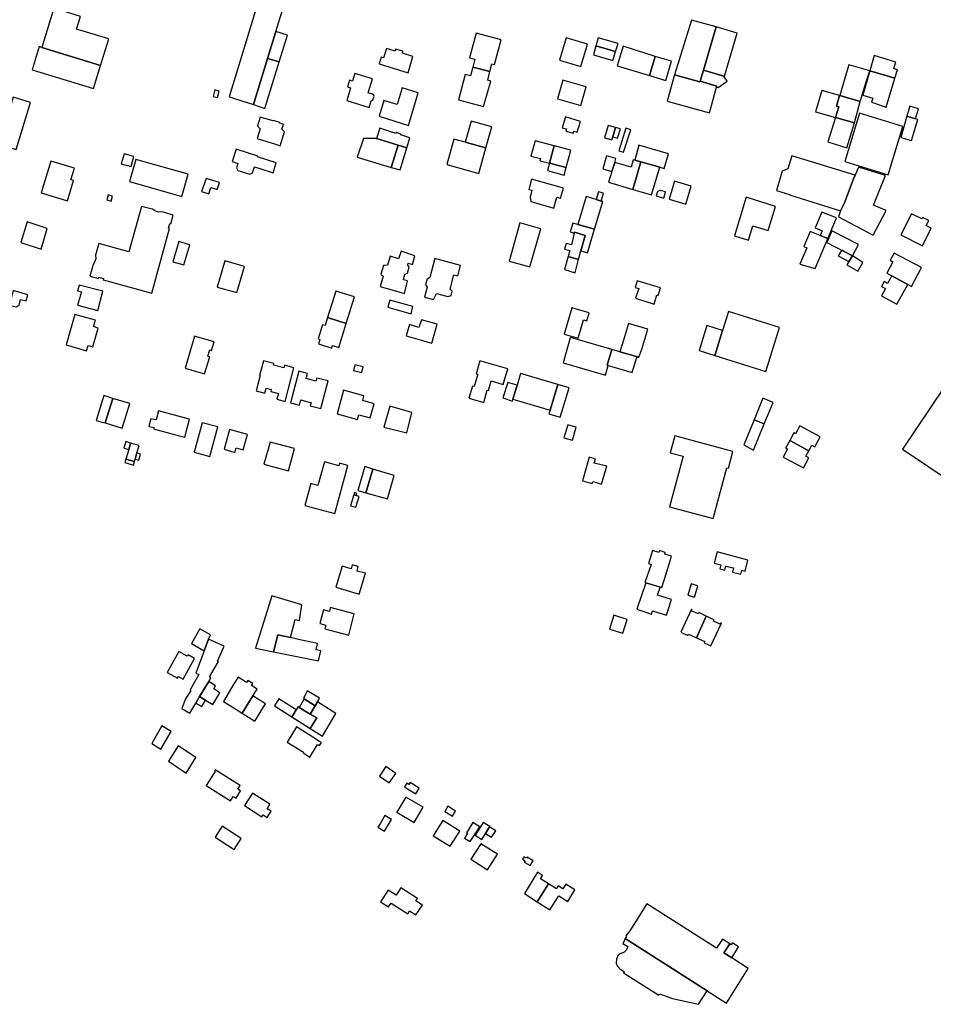
# Model space of a CAD drawing. Units: inches. Extents: x 7491967 to 7499137, y 5779077 to 5786758.
# Drawn here: x 7494865 to 7495283, y 5781681 to 5782131 of the extents above; entities that cross this region are included whole.
import ezdxf

# ---------------------------------------------------------------- set-up
doc = ezdxf.new("R2010")
doc.units = ezdxf.units.IN
doc.header["$MEASUREMENT"] = 0

msp = doc.modelspace()

# ---------------------------------------------------------------- linework, layer by layer
for points in [[(7494977, 5782148.28), (7494960.92, 5782095.63), (7494972.04, 5782092.2), (7494978.51, 5782113.26), (7494982.28, 5782125.5), (7494988.22, 5782144.82), (7494977, 5782148.28)], [(7494875.3, 5782118.25), (7494902.06, 5782110.04), (7494905.84, 5782122.16), (7494891.2, 5782126.68), (7494892.91, 5782132.45), (7494880.82, 5782136.15), (7494875.3, 5782118.25)], [(7495176.18, 5782102.53), (7495176.27, 5782102.81), (7495177.82, 5782107.9), (7495183.66, 5782127.61), (7495172.31, 5782130.78), (7495164.62, 5782105.77), (7495176.18, 5782102.53)], [(7494987.64, 5782123.86), (7494982.28, 5782125.5), (7494978.51, 5782113.26), (7494983.76, 5782111.61), (7494987.64, 5782123.86)], [(7495072.44, 5782109.23), (7495080.17, 5782107.2), (7495081.1, 5782110.76), (7495082.34, 5782110.42), (7495085.34, 5782121.76), (7495073.84, 5782124.8), (7495070.85, 5782113.58), (7495073.33, 5782112.85), (7495072.44, 5782109.23)], [(7495187.45, 5782105.08), (7495193.29, 5782124.83), (7495183.66, 5782127.61), (7495177.82, 5782107.9), (7495187.15, 5782105.17), (7495187.45, 5782105.08)], [(7495112.06, 5782112.41), (7495121.81, 5782109.54), (7495124.84, 5782119.82), (7495115.1, 5782122.69), (7495112.06, 5782112.41)], [(7495129.74, 5782122.71), (7495128.68, 5782119.01), (7495137.66, 5782116.34), (7495138.76, 5782120.03), (7495129.74, 5782122.71)], [(7494874.05, 5782118.63), (7494870.81, 5782108.01), (7494898.84, 5782099.44), (7494902.06, 5782110.04), (7494875.3, 5782118.25), (7494874.05, 5782118.63)], [(7495029.48, 5782110.76), (7495042.8, 5782106.62), (7495045, 5782114.11), (7495040.14, 5782115.59), (7495040.42, 5782116.55), (7495037.22, 5782117.54), (7495036.92, 5782116.57), (7495032.9, 5782117.81), (7495031.56, 5782113.5), (7495030.46, 5782113.84), (7495029.48, 5782110.76)], [(7495128.68, 5782119.01), (7495127.56, 5782114.95), (7495136.45, 5782112.31), (7495137.66, 5782116.34), (7495128.68, 5782119.01)], [(7495153.13, 5782105.4), (7495155.78, 5782114.18), (7495141.06, 5782118.81), (7495138.32, 5782109.91), (7495153.13, 5782105.4)], [(7494977.2, 5782090.34), (7494983.76, 5782111.61), (7494978.51, 5782113.26), (7494972.04, 5782092.2), (7494977.2, 5782090.34)], [(7495160.55, 5782103.13), (7495163.16, 5782111.92), (7495155.78, 5782114.18), (7495153.13, 5782105.4), (7495160.55, 5782103.13)], [(7495244.27, 5782110.27), (7495242.82, 5782105.33), (7495240.16, 5782096.25), (7495249.51, 5782093.62), (7495252.28, 5782102.58), (7495253.88, 5782107.53), (7495244.27, 5782110.27)], [(7495255.93, 5782114.52), (7495253.88, 5782107.53), (7495265.39, 5782104.16), (7495266.52, 5782108.02), (7495265.92, 5782108.24), (7495264.85, 5782108.59), (7495265.63, 5782111.14), (7495265.74, 5782111.52), (7495255.93, 5782114.52)], [(7495015.02, 5782100.2), (7495016.45, 5782099.74), (7495015.61, 5782097), (7495014.7, 5782094), (7495025, 5782090.86), (7495025.91, 5782093.82), (7495026.61, 5782094.19), (7495027.24, 5782095.96), (7495026.89, 5782096.82), (7495024.54, 5782097.56), (7495026.46, 5782103.87), (7495018.43, 5782106.33), (7495017.38, 5782102.92), (7495015.98, 5782103.34), (7495015.02, 5782100.2)], [(7495077.28, 5782091.27), (7495080.59, 5782102.86), (7495079.17, 5782103.26), (7495080.17, 5782107.2), (7495072.44, 5782109.23), (7495071.36, 5782105.25), (7495068.83, 5782105.93), (7495065.76, 5782094.29), (7495077.28, 5782091.27)], [(7495176.27, 5782102.81), (7495176.18, 5782102.53), (7495164.62, 5782105.77), (7495161.27, 5782093.74), (7495180.52, 5782088.39), (7495183.78, 5782100.17), (7495183.9, 5782100.59), (7495176.27, 5782102.81)], [(7495177.82, 5782107.9), (7495176.27, 5782102.81), (7495183.9, 5782100.59), (7495183.78, 5782100.17), (7495184.5, 5782099.98), (7495188.74, 5782102.91), (7495187.15, 5782105.17), (7495177.82, 5782107.9)], [(7495253.88, 5782107.53), (7495250.76, 5782096.47), (7495255.25, 5782095.08), (7495254.64, 5782093.2), (7495261.38, 5782091.03), (7495265.39, 5782104.16), (7495253.88, 5782107.53)], [(7495121.77, 5782091.68), (7495124.25, 5782100.24), (7495113.54, 5782103.26), (7495111.13, 5782094.7), (7495121.77, 5782091.68)], [(7494955.57, 5782095.34), (7494956.37, 5782098.35), (7494954.38, 5782098.85), (7494953.63, 5782095.88), (7494955.57, 5782095.34)], [(7495029.46, 5782086.78), (7495042.89, 5782082.65), (7495047.44, 5782097.56), (7495040.12, 5782099.82), (7495037.82, 5782092.23), (7495031.71, 5782094.08), (7495029.46, 5782086.78)], [(7495231.99, 5782098.52), (7495229.07, 5782088.86), (7495238.18, 5782086.22), (7495239.74, 5782091.08), (7495238.62, 5782091.43), (7495240.03, 5782096.29), (7495231.99, 5782098.52)], [(7494863.59, 5782071.67), (7494870.06, 5782093.13), (7494862.09, 5782095.52), (7494855.62, 5782074.05), (7494863.59, 5782071.67)], [(7495240.03, 5782096.29), (7495238.62, 5782091.43), (7495239.74, 5782091.08), (7495238.18, 5782086.22), (7495246.85, 5782083.83), (7495249.51, 5782093.62), (7495240.16, 5782096.25), (7495240.03, 5782096.29)], [(7495249.12, 5782088.19), (7495242.44, 5782066.06), (7495262.36, 5782060.05), (7495269.02, 5782082.17), (7495249.12, 5782088.19)], [(7495272.22, 5782091.41), (7495270.85, 5782086.84), (7495274.81, 5782085.7), (7495276.24, 5782090.25), (7495272.22, 5782091.41)], [(7494973.78, 5782076.58), (7494982.09, 5782074.03), (7494984.29, 5782073.36), (7494986.25, 5782079.68), (7494985.09, 5782080.88), (7494985.8, 5782083.18), (7494984.06, 5782083.72), (7494984.14, 5782083.95), (7494981.17, 5782084.88), (7494981.08, 5782084.66), (7494975.16, 5782086.44), (7494973.96, 5782082.38), (7494975.07, 5782081.06), (7494973.78, 5782076.58)], [(7495068.86, 5782074.95), (7495078.36, 5782072.31), (7495081.02, 5782081.97), (7495071.55, 5782084.6), (7495068.86, 5782074.95)], [(7495114.67, 5782086.51), (7495113.15, 5782081.57), (7495115.16, 5782081), (7495114.88, 5782080.04), (7495118.33, 5782079.02), (7495118.61, 5782079.98), (7495120.12, 5782079.54), (7495121.57, 5782084.48), (7495114.67, 5782086.51)], [(7495238.18, 5782086.22), (7495234.7, 5782075.08), (7495243.36, 5782072.38), (7495246.85, 5782083.83), (7495238.18, 5782086.22)], [(7495272.94, 5782075.71), (7495275.83, 5782085.4), (7495274.81, 5782085.7), (7495270.85, 5782086.84), (7495268.05, 5782077.12), (7495272.94, 5782075.71)], [(7495028.34, 5782076.65), (7495038.15, 5782073.64), (7495042.19, 5782072.43), (7495043.58, 5782076.92), (7495039.39, 5782078.29), (7495039.5, 5782078.62), (7495037.32, 5782079.33), (7495037.2, 5782078.99), (7495029.88, 5782081.37), (7495028.34, 5782076.65)], [(7495134.29, 5782082.63), (7495132.57, 5782076.92), (7495136, 5782075.96), (7495136.42, 5782077.47), (7495137.61, 5782081.7), (7495134.29, 5782082.63)], [(7495139.83, 5782081.04), (7495137.61, 5782081.7), (7495136.42, 5782077.47), (7495138.59, 5782076.87), (7495139.83, 5782081.04)], [(7495142.31, 5782081.3), (7495139.13, 5782071.05), (7495141.33, 5782070.36), (7495144.55, 5782080.62), (7495142.31, 5782081.3)], [(7495019.49, 5782068.08), (7495035.07, 5782063.33), (7495038.15, 5782073.64), (7495028.34, 5782076.65), (7495022.34, 5782076.65), (7495019.49, 5782068.08)], [(7495075.15, 5782060.68), (7495078.36, 5782072.31), (7495068.86, 5782074.95), (7495063.73, 5782076.36), (7495060.49, 5782064.7), (7495075.15, 5782060.68)], [(7495107.49, 5782065.37), (7495109.63, 5782073.34), (7495100.91, 5782075.57), (7495098.91, 5782068.59), (7495103.32, 5782067.46), (7495103.08, 5782066.5), (7495107.49, 5782065.37)], [(7494982.48, 5782065.5), (7494973.95, 5782068.24), (7494974.04, 5782068.6), (7494964.13, 5782071.81), (7494962.24, 5782066.17), (7494964.96, 5782065.26), (7494964.34, 5782063.31), (7494964.94, 5782062.09), (7494970.44, 5782060.3), (7494971.66, 5782060.96), (7494972.07, 5782062.26), (7494972.53, 5782063.7), (7494975.48, 5782062.76), (7494981.07, 5782060.97), (7494982.48, 5782065.5)], [(7495039.12, 5782062.36), (7495042.19, 5782072.43), (7495038.15, 5782073.64), (7495035.07, 5782063.33), (7495039.12, 5782062.36)], [(7495117.22, 5782071.36), (7495109.63, 5782073.34), (7495107.49, 5782065.37), (7495115.07, 5782063.34), (7495117.22, 5782071.36)], [(7495148.3, 5782073.64), (7495146.42, 5782066.73), (7495149.15, 5782065.96), (7495157.85, 5782063.47), (7495159.81, 5782062.91), (7495161.81, 5782069.58), (7495148.3, 5782073.64)], [(7494886.94, 5782048.18), (7494889.7, 5782057.4), (7494888.52, 5782057.8), (7494890.14, 5782063.02), (7494879.41, 5782066.32), (7494875.02, 5782051.75), (7494886.94, 5782048.18)], [(7494911.57, 5782065.12), (7494916.12, 5782063.82), (7494917.38, 5782068.35), (7494912.86, 5782069.62), (7494911.57, 5782065.12)], [(7494915.33, 5782056.93), (7494939.26, 5782050.13), (7494942.16, 5782060.28), (7494918.33, 5782067.07), (7494915.33, 5782056.93)], [(7495114.1, 5782059.9), (7495115.07, 5782063.34), (7495107.49, 5782065.37), (7495106.55, 5782062.02), (7495114.1, 5782059.9)], [(7495135.93, 5782061.5), (7495137.23, 5782065.74), (7495137.75, 5782067.45), (7495133.49, 5782068.69), (7495131.74, 5782062.73), (7495135.93, 5782061.5)], [(7495145.53, 5782053.31), (7495149.15, 5782065.96), (7495146.42, 5782066.73), (7495145.75, 5782066.92), (7495144.81, 5782063.57), (7495137.23, 5782065.74), (7495135.93, 5782061.5), (7495134.45, 5782056.64), (7495145.53, 5782053.31)], [(7495154.12, 5782050.82), (7495157.85, 5782063.47), (7495149.15, 5782065.96), (7495145.53, 5782053.31), (7495154.12, 5782050.82)], [(7495247.13, 5782059.84), (7495218.29, 5782068.77), (7495216.4, 5782062.82), (7495213.89, 5782061.77), (7495211.18, 5782052.92), (7495217.24, 5782051.07), (7495217.18, 5782050.87), (7495240.57, 5782043.54), (7495242.25, 5782047.23), (7495246.44, 5782058.19), (7495247.13, 5782059.84)], [(7495255.43, 5782032.48), (7495261.34, 5782043.69), (7495255.62, 5782046.13), (7495261.09, 5782059.68), (7495248.66, 5782063.51), (7495247.13, 5782059.84), (7495246.44, 5782058.19), (7495242.25, 5782047.23), (7495240.57, 5782043.54), (7495239.58, 5782040.78), (7495255.43, 5782032.48)], [(7494948.34, 5782052.49), (7494951.65, 5782051.37), (7494952.56, 5782054.25), (7494955.49, 5782053.32), (7494956.49, 5782056.49), (7494950.38, 5782058.43), (7494948.34, 5782052.49)], [(7495099.18, 5782058.07), (7495097.9, 5782053.39), (7495099.36, 5782053.02), (7495098.54, 5782049.81), (7495098.82, 5782047.82), (7495109.4, 5782044.79), (7495110.83, 5782049.84), (7495112.46, 5782049.37), (7495113.76, 5782053.94), (7495099.18, 5782058.07)], [(7495172.18, 5782054.84), (7495164.62, 5782057.14), (7495162.09, 5782048.9), (7495169.71, 5782046.6), (7495172.18, 5782054.84)], [(7495131.08, 5782048.07), (7495132.06, 5782051.73), (7495129.82, 5782052.33), (7495128.78, 5782048.78), (7495131.08, 5782048.07)], [(7495159.65, 5782049.43), (7495160.51, 5782052.27), (7495157.98, 5782052.94), (7495156.79, 5782052.46), (7495156.17, 5782050.38), (7495159.65, 5782049.43)], [(7494904.93, 5782048.62), (7494906.96, 5782048.03), (7494907.62, 5782050.36), (7494905.58, 5782050.92), (7494904.93, 5782048.62)], [(7495120.31, 5782037.41), (7495128.02, 5782035.23), (7495131.78, 5782047.86), (7495131.08, 5782048.07), (7495128.78, 5782048.78), (7495124.25, 5782050.18), (7495120.31, 5782037.41)], [(7495197.37, 5782049.82), (7495193.94, 5782038.66), (7495191.95, 5782032.17), (7495198.37, 5782030.12), (7495200.39, 5782036.69), (7495207.4, 5782034.54), (7495210.78, 5782045.6), (7495197.37, 5782049.82)], [(7494901.27, 5782028.61), (7494899.84, 5782023.38), (7494899.93, 5782021.79), (7494899.54, 5782020.38), (7494898.73, 5782019.04), (7494897.25, 5782013.77), (7494901.19, 5782012.64), (7494901.31, 5782013.23), (7494903.45, 5782012.64), (7494903.34, 5782012.03), (7494925.58, 5782005.92), (7494933.69, 5782035.54), (7494933.17, 5782035.69), (7494933.75, 5782037.84), (7494934.28, 5782037.66), (7494935.38, 5782041.64), (7494930.35, 5782043.05), (7494928.7, 5782042.99), (7494927.27, 5782043.37), (7494925.9, 5782044.28), (7494925.78, 5782044.29), (7494920.83, 5782045.63), (7494915.08, 5782024.79), (7494901.27, 5782028.61)], [(7495231.97, 5782043.03), (7495228.94, 5782035.79), (7495232.12, 5782034.51), (7495231.19, 5782032.27), (7495234.65, 5782030.89), (7495238.67, 5782040.43), (7495231.97, 5782043.03)], [(7494874.92, 5782026.07), (7494877.68, 5782035.57), (7494868.57, 5782038.61), (7494865.71, 5782029.08), (7494874.92, 5782026.07)], [(7495272.97, 5782042.27), (7495268.08, 5782032.63), (7495277.95, 5782027.61), (7495282, 5782035.65), (7495279.74, 5782036.82), (7495280.85, 5782039.09), (7495277.95, 5782040.49), (7495277.63, 5782039.86), (7495272.97, 5782042.27)], [(7495093.88, 5782038.05), (7495088.94, 5782020.6), (7495098.45, 5782017.92), (7495103.39, 5782035.36), (7495093.88, 5782038.05)], [(7495120.68, 5782021.37), (7495121.76, 5782025.32), (7495123.72, 5782032.36), (7495118.82, 5782033.87), (7495118.7, 5782033.4), (7495117.46, 5782028.07), (7495115.09, 5782028.65), (7495114.36, 5782026.01), (7495116.75, 5782025.38), (7495115.96, 5782022.68), (7495120.68, 5782021.37)], [(7495116.9, 5782033.99), (7495118.7, 5782033.4), (7495118.82, 5782033.87), (7495123.72, 5782032.36), (7495121.76, 5782025.32), (7495124.86, 5782024.45), (7495128.02, 5782035.23), (7495120.31, 5782037.41), (7495118.14, 5782038.02), (7495116.9, 5782033.99)], [(7495226.63, 5782034.09), (7495223.74, 5782027.28), (7495225.1, 5782026.69), (7495221.97, 5782019.22), (7495228.87, 5782017.17), (7495234.65, 5782030.89), (7495231.19, 5782032.27), (7495226.63, 5782034.09)], [(7495236.57, 5782034.45), (7495234.29, 5782029.13), (7495246.05, 5782023.08), (7495248.78, 5782028.25), (7495236.57, 5782034.45)], [(7494942.95, 5782028.09), (7494937.87, 5782029.55), (7494935.25, 5782020.34), (7494940.27, 5782018.91), (7494942.95, 5782028.09)], [(7495045.82, 5782023.06), (7495039.54, 5782025.16), (7495038.42, 5782021.65), (7495034.55, 5782022.82), (7495033.28, 5782018.8), (7495031.45, 5782018.6), (7495030.28, 5782014.63), (7495031.3, 5782013.76), (7495029.92, 5782008.98), (7495041.07, 5782005.76), (7495042.44, 5782011.55), (7495040.66, 5782011.97), (7495041.3, 5782014.67), (7495042.52, 5782015.12), (7495043.31, 5782017.85), (7495042.62, 5782018.77), (7495042.86, 5782019.61), (7495044.7, 5782019.09), (7495045.82, 5782023.06)], [(7495246.05, 5782023.08), (7495241.03, 5782025.66), (7495239.49, 5782023.05), (7495244.29, 5782020.36), (7495246.05, 5782023.08)], [(7494958.97, 5782020.78), (7494955.45, 5782008.77), (7494964.48, 5782006.25), (7494967.95, 5782018.11), (7494958.97, 5782020.78)], [(7495066.8, 5782018.62), (7495055.06, 5782021.81), (7495052.65, 5782013.04), (7495051.47, 5782012.32), (7495050.79, 5782009.87), (7495051.47, 5782008.63), (7495050.24, 5782004.14), (7495054.42, 5782003.01), (7495055.77, 5782005.74), (7495060.97, 5782004.36), (7495062.39, 5782004.93), (7495062.92, 5782006.84), (7495061.94, 5782007.75), (7495063.71, 5782014.35), (7495065.52, 5782013.94), (7495066.8, 5782018.62)], [(7495115.96, 5782022.68), (7495114.3, 5782016.71), (7495119.09, 5782015.32), (7495120.68, 5782021.37), (7495115.96, 5782022.68)], [(7495246.05, 5782023.08), (7495244.29, 5782020.36), (7495243.43, 5782018.97), (7495248.46, 5782016.02), (7495250.75, 5782020.04), (7495246.05, 5782023.08)], [(7495265.02, 5782024.31), (7495263.22, 5782020.96), (7495264.44, 5782020.3), (7495261.64, 5782015.07), (7495263.9, 5782013.9), (7495271.22, 5782009.96), (7495273.02, 5782008.99), (7495277.56, 5782017.7), (7495265.02, 5782024.31)], [(7495158.2, 5782008.35), (7495147.44, 5782011.58), (7495146.58, 5782008.58), (7495148.24, 5782008.1), (7495146.69, 5782003.6), (7495155.32, 5782000.85), (7495156.56, 5782005.13), (7495157.18, 5782004.95), (7495158.2, 5782008.35)], [(7495266.32, 5782000.88), (7495271.22, 5782009.96), (7495263.9, 5782013.9), (7495262.03, 5782010.38), (7495260.5, 5782011.22), (7495259.32, 5782009.06), (7495261, 5782008.14), (7495259.17, 5782004.77), (7495266.32, 5782000.88)], [(7494860.74, 5782001.72), (7494861.1, 5782000.38), (7494863.48, 5781999.72), (7494864.88, 5782000.45), (7494865.56, 5782003.02), (7494868.1, 5782002.43), (7494868.88, 5782005.2), (7494862.17, 5782007.12), (7494860.74, 5782001.72)], [(7494891.66, 5782000.49), (7494900.93, 5781998.01), (7494903.2, 5782006.79), (7494892.35, 5782009.68), (7494891.59, 5782007.04), (7494893.41, 5782006.53), (7494891.66, 5782000.49)], [(7495005.92, 5781994.77), (7495014.5, 5781992.1), (7495018.23, 5782004.24), (7495009.66, 5782006.91), (7495005.92, 5781994.77)], [(7495044.14, 5781996.55), (7495044.96, 5781999.88), (7495034.36, 5782002.79), (7495033.46, 5781999.53), (7495044.14, 5781996.55)], [(7495125.5, 5781996.93), (7495117.6, 5781999.26), (7495114.14, 5781987.14), (7495120.47, 5781985.32), (7495122.97, 5781993.74), (7495124.49, 5781993.35), (7495125.5, 5781996.93)], [(7494886.36, 5781982.31), (7494895.69, 5781979.59), (7494896.41, 5781982.06), (7494898.6, 5781981.42), (7494901.07, 5781989.9), (7494898.92, 5781990.66), (7494899.79, 5781993.65), (7494890.33, 5781996.15), (7494889.14, 5781991.98), (7494886.36, 5781982.31)], [(7495001.72, 5781982.72), (7495007.87, 5781980.84), (7495008.26, 5781982.08), (7495011.14, 5781981.19), (7495014.5, 5781992.1), (7495005.92, 5781994.77), (7495004.81, 5781991.17), (7495003.55, 5781991.51), (7495001.63, 5781985.13), (7495002.38, 5781984.85), (7495001.72, 5781982.72)], [(7495046.22, 5781985.18), (7495053.64, 5781983.03), (7495056.08, 5781991.8), (7495048.82, 5781993.82), (7495047.69, 5781990.25), (7495043.44, 5781991.64), (7495041.92, 5781986.48), (7495046.22, 5781985.18)], [(7495186.57, 5781988.86), (7495183.08, 5781977.48), (7495206.37, 5781970.2), (7495212.54, 5781990.27), (7495189.23, 5781997.55), (7495186.57, 5781988.86)], [(7495149.59, 5781980.4), (7495152.33, 5781989.44), (7495143.62, 5781992.08), (7495140.87, 5781982.98), (7495139.62, 5781979.16), (7495148.34, 5781976.64), (7495149.59, 5781980.4)], [(7495179.32, 5781991.12), (7495175.84, 5781979.74), (7495183.08, 5781977.48), (7495186.57, 5781988.86), (7495179.32, 5781991.12)], [(7494945.15, 5781986.36), (7494940.8, 5781971.74), (7494949.72, 5781969.09), (7494952.03, 5781976.83), (7494951.19, 5781977.1), (7494952.05, 5781980.03), (7494952.87, 5781979.7), (7494954.06, 5781983.71), (7494945.15, 5781986.36)], [(7495134.24, 5781972.89), (7495133.86, 5781973), (7495135.95, 5781980.22), (7495120.16, 5781984.79), (7495116.98, 5781985.71), (7495116.92, 5781985.49), (7495113.63, 5781974.13), (7495132.96, 5781968.52), (7495134.24, 5781972.89)], [(7495148.34, 5781976.64), (7495139.62, 5781979.16), (7495135.95, 5781980.22), (7495133.86, 5781973), (7495134.24, 5781972.89), (7495136.38, 5781972.28), (7495145.29, 5781969.69), (7495147.33, 5781976.76), (7495148.3, 5781976.51), (7495148.34, 5781976.64)], [(7494976.68, 5781975.09), (7494974.88, 5781968.33), (7494975.04, 5781968.29), (7494973.22, 5781961.26), (7494977.26, 5781960.19), (7494977.89, 5781962.54), (7494980.22, 5781961.92), (7494979.99, 5781961.06), (7494980.55, 5781960.91), (7494983.48, 5781960.14), (7494982.78, 5781957.47), (7494986.54, 5781956.5), (7494990.57, 5781971.85), (7494986.24, 5781973), (7494985.94, 5781971.85), (7494981.16, 5781973.11), (7494981.36, 5781973.84), (7494976.68, 5781975.09)], [(7495021.54, 5781969.65), (7495022.19, 5781972.28), (7495018.42, 5781973.26), (7495017.74, 5781970.64), (7495021.54, 5781969.65)], [(7495086.28, 5781964.25), (7495088.39, 5781971.35), (7495075.54, 5781974.96), (7495073.91, 5781969.12), (7495074.62, 5781968.92), (7495073.02, 5781963.22), (7495072.17, 5781963.46), (7495070.61, 5781957.92), (7495077.33, 5781956.03), (7495078.9, 5781961.63), (7495079.55, 5781961.44), (7495080.8, 5781965.82), (7495086.28, 5781964.25)], [(7494992.83, 5781970.3), (7494989.05, 5781955.86), (7494993.05, 5781954.81), (7494993.66, 5781957.14), (7494996.37, 5781956.45), (7494998.38, 5781955.93), (7494997.99, 5781954.48), (7495002.86, 5781953.2), (7495006.14, 5781965.81), (7495001.02, 5781967.15), (7495000.63, 5781965.71), (7494998.89, 5781966.16), (7494996.2, 5781966.88), (7494996.81, 5781969.2), (7494992.83, 5781970.3)], [(7495111.16, 5781964.2), (7495094.19, 5781969.27), (7495092.58, 5781963.86), (7495090.71, 5781957.53), (7495107.68, 5781952.54), (7495111.16, 5781964.2)], [(7495090.43, 5781956.61), (7495090.71, 5781957.53), (7495092.58, 5781963.86), (7495088.4, 5781965.14), (7495086.13, 5781958.04), (7495090.43, 5781956.61)], [(7495107.16, 5781950.78), (7495112.26, 5781949.22), (7495116.35, 5781962.65), (7495111.16, 5781964.2), (7495107.68, 5781952.54), (7495107.16, 5781950.78)], [(7494903.56, 5781959.12), (7494900.17, 5781947.82), (7494902.29, 5781947.21), (7494904.3, 5781946.64), (7494907.79, 5781957.83), (7494903.56, 5781959.12)], [(7494907.79, 5781957.83), (7494904.3, 5781946.64), (7494912.05, 5781944.25), (7494915.54, 5781955.46), (7494907.79, 5781957.83)], [(7495013.25, 5781961.56), (7495010.3, 5781950.78), (7495019.63, 5781948.22), (7495020.25, 5781950.35), (7495025.44, 5781948.96), (7495027.2, 5781955.42), (7495021.99, 5781956.85), (7495022.58, 5781958.99), (7495013.25, 5781961.56)], [(7495200.96, 5781948.1), (7495205.62, 5781946.18), (7495209.66, 5781956.02), (7495205.03, 5781957.93), (7495200.96, 5781948.1)], [(7495044.53, 5781951.44), (7495034.47, 5781954.28), (7495031.65, 5781944.78), (7495042.11, 5781942.08), (7495044.53, 5781951.44)], [(7494928.62, 5781952.13), (7494927.61, 5781947.99), (7494925.11, 5781948.53), (7494924.25, 5781945.04), (7494926.59, 5781944.49), (7494926.41, 5781943.88), (7494935.28, 5781941.52), (7494940.61, 5781940.13), (7494942.74, 5781948.35), (7494937.6, 5781949.69), (7494928.62, 5781952.13)], [(7494955.72, 5781944.79), (7494948.63, 5781946.65), (7494944.93, 5781933.29), (7494952.17, 5781931.37), (7494955.72, 5781944.79)], [(7495119.6, 5781944.66), (7495118.38, 5781945.02), (7495115.76, 5781945.77), (7495114.03, 5781939.86), (7495117.93, 5781938.75), (7495119.6, 5781944.66)], [(7495196.22, 5781936.65), (7495200.69, 5781934.24), (7495205.62, 5781946.18), (7495200.96, 5781948.1), (7495196.22, 5781936.65)], [(7495217.26, 5781938.63), (7495226.02, 5781933.96), (7495227.4, 5781936.51), (7495228.71, 5781935.78), (7495231.19, 5781940.35), (7495221.88, 5781945.35), (7495219.85, 5781941.63), (7495219.08, 5781942.04), (7495217.26, 5781938.63)], [(7494961.07, 5781943.65), (7494958.7, 5781934.58), (7494963.59, 5781933.18), (7494964.16, 5781935.2), (7494967.39, 5781934.28), (7494969.39, 5781941.28), (7494961.07, 5781943.65)], [(7495164.73, 5781940.71), (7495162.68, 5781933), (7495168.49, 5781931.4), (7495162.3, 5781908.34), (7495182.21, 5781902.99), (7495188.45, 5781926.18), (7495189.22, 5781925.97), (7495191.27, 5781933.58), (7495164.73, 5781940.71)], [(7494915.87, 5781937.45), (7494913.63, 5781938.11), (7494912.75, 5781935.08), (7494915, 5781934.43), (7494915.87, 5781937.45)], [(7494913.75, 5781930.08), (7494917.61, 5781928.97), (7494917.95, 5781930.12), (7494918.79, 5781932.94), (7494919.8, 5781936.35), (7494915.87, 5781937.45), (7494915, 5781934.43), (7494913.75, 5781930.08)], [(7494979.72, 5781937.85), (7494976.84, 5781927.84), (7494988.06, 5781924.79), (7494990.84, 5781935), (7494979.72, 5781937.85)], [(7495214.21, 5781931), (7495223.55, 5781926.19), (7495226, 5781930.71), (7495224.65, 5781931.41), (7495226.02, 5781933.96), (7495217.26, 5781938.63), (7495215.4, 5781935.12), (7495216.2, 5781934.74), (7495214.21, 5781931)], [(7494918.79, 5781932.94), (7494917.95, 5781930.12), (7494919.58, 5781929.63), (7494920.43, 5781932.44), (7494918.79, 5781932.94)], [(7495133.57, 5781926.87), (7495127.92, 5781928.26), (7495128.42, 5781930.13), (7495125.52, 5781930.92), (7495122.47, 5781920.25), (7495126.91, 5781918.94), (7495127.17, 5781919.82), (7495131.15, 5781918.65), (7495133.57, 5781926.87)], [(7494913.75, 5781930.08), (7494913.22, 5781928.54), (7494917.14, 5781927.37), (7494917.61, 5781928.97), (7494913.75, 5781930.08)], [(7494995.53, 5781908.89), (7495009.22, 5781905.24), (7495015.26, 5781927.11), (7495011.42, 5781928.23), (7495011.08, 5781927), (7495004.47, 5781928.82), (7495001.44, 5781918.02), (7494998.21, 5781918.91), (7494995.53, 5781908.89)], [(7495023.03, 5781926.69), (7495019.82, 5781915.83), (7495023.5, 5781914.73), (7495026.65, 5781925.5), (7495023.03, 5781926.69)], [(7495026.65, 5781925.5), (7495023.5, 5781914.73), (7495033.28, 5781911.96), (7495036.41, 5781922.64), (7495026.65, 5781925.5)], [(7495017.91, 5781913.8), (7495016.47, 5781908.78), (7495018.84, 5781908.13), (7495020.36, 5781913.04), (7495018.96, 5781913.48), (7495017.91, 5781913.8)], [(7495017.91, 5781913.8), (7495018.96, 5781913.48), (7495019.26, 5781914.43), (7495018.19, 5781914.77), (7495017.91, 5781913.8)], [(7495151.08, 5781873.76), (7495158.83, 5781871.38), (7495161.34, 5781879.65), (7495163.17, 5781885.67), (7495160.14, 5781886.6), (7495160.38, 5781887.46), (7495157.7, 5781888.28), (7495157.44, 5781887.42), (7495154.52, 5781888.31), (7495152.66, 5781882.32), (7495153.87, 5781881.94), (7495151.08, 5781873.76)], [(7495184.14, 5781887.7), (7495182.76, 5781882.52), (7495185.79, 5781881.78), (7495185.27, 5781879.93), (7495187.65, 5781879.35), (7495188.13, 5781881.17), (7495191.55, 5781880.34), (7495191.1, 5781878.47), (7495194.89, 5781877.5), (7495195.31, 5781879.35), (7495196.84, 5781878.96), (7495198.07, 5781883.97), (7495184.14, 5781887.7)], [(7495023.3, 5781877.95), (7495019.52, 5781878.84), (7495019.99, 5781881.02), (7495017.17, 5781881.76), (7495016.68, 5781879.92), (7495012.66, 5781881.1), (7495009.79, 5781871.58), (7495020.37, 5781868.39), (7495023.3, 5781877.95)], [(7495151.55, 5781873.51), (7495147.35, 5781861.47), (7495154.03, 5781859.25), (7495154.52, 5781860.78), (7495160.97, 5781858.71), (7495163.28, 5781865.92), (7495156.87, 5781867.97), (7495158.03, 5781871.6), (7495151.55, 5781873.51)], [(7495172.21, 5781873.1), (7495170.62, 5781867.9), (7495173.77, 5781867), (7495175.28, 5781872.22), (7495172.21, 5781873.1)], [(7494981.27, 5781842.04), (7494983.12, 5781849.8), (7494989.06, 5781848.5), (7494991.12, 5781856.82), (7494993.03, 5781856.38), (7494994.14, 5781863.54), (7494980.39, 5781867.62), (7494973, 5781843.7), (7494981.27, 5781842.04)], [(7495007.2, 5781862.22), (7495006.75, 5781860.49), (7495004.11, 5781861.16), (7495002.44, 5781854.97), (7495005.17, 5781854.28), (7495004.69, 5781852.46), (7495015.6, 5781849.69), (7495018.08, 5781859.46), (7495007.2, 5781862.22)], [(7495136.85, 5781858.76), (7495134.85, 5781852.45), (7495140.98, 5781850.48), (7495142.95, 5781856.78), (7495136.85, 5781858.76)], [(7495172.29, 5781861.46), (7495167.51, 5781850.99), (7495170.66, 5781849.56), (7495170.92, 5781850.13), (7495174.62, 5781848.41), (7495179.14, 5781858.29), (7495175.66, 5781859.93), (7495175.4, 5781859.36), (7495172.32, 5781860.78), (7495172.56, 5781861.35), (7495172.29, 5781861.46)], [(7495179.14, 5781858.29), (7495174.62, 5781848.41), (7495178.39, 5781846.68), (7495178.13, 5781846.14), (7495181.26, 5781844.7), (7495186.07, 5781855.14), (7495185.8, 5781855.26), (7495185.54, 5781854.67), (7495182.48, 5781856.07), (7495182.77, 5781856.66), (7495179.14, 5781858.29)], [(7494952.45, 5781849.8), (7494947.55, 5781852.59), (7494943.69, 5781845.86), (7494949.49, 5781842.53), (7494951.5, 5781847.8), (7494952.45, 5781849.8)], [(7494983.12, 5781849.8), (7494981.27, 5781842.04), (7495001.86, 5781837.85), (7495002.81, 5781842.46), (7495000.72, 5781842.96), (7495001.32, 5781845.81), (7494992.62, 5781847.72), (7494989.06, 5781848.5), (7494983.12, 5781849.8)], [(7494951.5, 5781847.8), (7494949.49, 5781842.53), (7494945.7, 5781832.32), (7494947, 5781831.6), (7494943.04, 5781824.63), (7494943.46, 5781824.39), (7494940.99, 5781820.49), (7494939.32, 5781816.17), (7494942.9, 5781813.95), (7494945.68, 5781818.61), (7494947.44, 5781821.56), (7494951.58, 5781828.48), (7494952.58, 5781830.16), (7494951.94, 5781830.61), (7494956.05, 5781837.6), (7494955.59, 5781837.81), (7494958.67, 5781844.61), (7494951.5, 5781847.8)], [(7494937.92, 5781842.23), (7494932.61, 5781832.6), (7494937.34, 5781829.93), (7494937.77, 5781830.69), (7494939.92, 5781829.55), (7494945.16, 5781838.94), (7494942.17, 5781840.71), (7494941.77, 5781840.07), (7494937.92, 5781842.23)], [(7494951.58, 5781828.48), (7494947.44, 5781821.56), (7494950.18, 5781819.92), (7494953.49, 5781817.93), (7494956.72, 5781823.33), (7494953.87, 5781825.04), (7494954.71, 5781826.45), (7494951.58, 5781828.48)], [(7494971.82, 5781821.84), (7494973.78, 5781824.93), (7494971.16, 5781826.56), (7494971.7, 5781827.6), (7494969.4, 5781828.94), (7494968.87, 5781828.04), (7494965, 5781830.51), (7494963.15, 5781827.38), (7494958.34, 5781819.37), (7494961.06, 5781817.71), (7494966.85, 5781814.02), (7494971.82, 5781821.84)], [(7495000.21, 5781817.34), (7495001.31, 5781819.2), (7495002.3, 5781820.87), (7494996.59, 5781824.27), (7494994.87, 5781820.74), (7494995.29, 5781820.47), (7495000.21, 5781817.34)], [(7494950.18, 5781819.92), (7494947.44, 5781821.56), (7494945.68, 5781818.61), (7494948.4, 5781816.97), (7494950.18, 5781819.92)], [(7494966.85, 5781814.02), (7494972.66, 5781810.34), (7494977.6, 5781818.2), (7494971.82, 5781821.84), (7494966.85, 5781814.02)], [(7494991.59, 5781815.47), (7494983.61, 5781820.54), (7494981.61, 5781817.4), (7494989.61, 5781812.31), (7494990.53, 5781813.74), (7494991.59, 5781815.47)], [(7495000.21, 5781817.34), (7494995.29, 5781820.47), (7494992.99, 5781816.64), (7494998.04, 5781813.59), (7495000.21, 5781817.34)], [(7495001.31, 5781819.2), (7495000.21, 5781817.34), (7494998.04, 5781813.59), (7495001.01, 5781811.78), (7494998.04, 5781807.05), (7495003.59, 5781803.48), (7495009.74, 5781813.86), (7495001.31, 5781819.2)], [(7495001.01, 5781811.78), (7494998.04, 5781813.59), (7494992.99, 5781816.64), (7494992.51, 5781816.96), (7494991.59, 5781815.47), (7494990.53, 5781813.74), (7494989.61, 5781812.31), (7494998.04, 5781807.05), (7495001.01, 5781811.78)], [(7494929.69, 5781797.47), (7494934.37, 5781805.55), (7494930.22, 5781808.17), (7494925.58, 5781800.08), (7494929.69, 5781797.47)], [(7494999.15, 5781803.08), (7494991.76, 5781807.69), (7494987.49, 5781800.7), (7494994.93, 5781796.16), (7494994.73, 5781795.79), (7494997.77, 5781793.91), (7495001.36, 5781799.68), (7495002.26, 5781799.14), (7495003.13, 5781800.55), (7495002.22, 5781801.08), (7494999.15, 5781803.08)], [(7494941.25, 5781786.64), (7494945.73, 5781793.71), (7494937.6, 5781799.02), (7494933.24, 5781792.06), (7494941.25, 5781786.64)], [(7494965.91, 5781780.95), (7494954.54, 5781788.09), (7494954.2, 5781787.54), (7494954.49, 5781787.36), (7494950.43, 5781780.89), (7494961.51, 5781773.94), (7494962.78, 5781775.97), (7494964.1, 5781775.15), (7494966.17, 5781778.45), (7494964.86, 5781779.27), (7494965.91, 5781780.95)], [(7495037.15, 5781786.48), (7495032.63, 5781789.54), (7495029.64, 5781785.19), (7495034.14, 5781782.1), (7495037.15, 5781786.48)], [(7495043.76, 5781782.34), (7495043.16, 5781781.42), (7495042.18, 5781782.04), (7495041.15, 5781780.38), (7495042.48, 5781779.48), (7495046.31, 5781777.17), (7495047.89, 5781779.72), (7495043.76, 5781782.34)], [(7494979.61, 5781772.4), (7494971.54, 5781777.42), (7494967.93, 5781771.74), (7494975.9, 5781766.67), (7494976.44, 5781767.53), (7494978.32, 5781766.34), (7494980.1, 5781769.14), (7494978.28, 5781770.3), (7494979.61, 5781772.4)], [(7495041.79, 5781775.67), (7495037.62, 5781768.67), (7495045.48, 5781764.04), (7495049.61, 5781771.06), (7495041.79, 5781775.67)], [(7495060.92, 5781771.46), (7495059.51, 5781769.1), (7495063.11, 5781766.94), (7495064.46, 5781769.21), (7495060.92, 5781771.46)], [(7495032.15, 5781767.22), (7495030.08, 5781763.77), (7495028.99, 5781761.86), (7495031.94, 5781760.1), (7495035.12, 5781765.46), (7495032.15, 5781767.22)], [(7495058.69, 5781764.87), (7495054.28, 5781757.91), (7495062.04, 5781753.16), (7495066.38, 5781760.13), (7495058.69, 5781764.87)], [(7495071.22, 5781755.29), (7495075.52, 5781762.06), (7495072.33, 5781764.01), (7495069.45, 5781759.29), (7495069.87, 5781759.05), (7495068.57, 5781756.91), (7495071.22, 5781755.29)], [(7495080.13, 5781762.25), (7495077.02, 5781763.95), (7495075.81, 5781762.01), (7495073.41, 5781758.16), (7495076.43, 5781756.28), (7495078.15, 5781759.05), (7495080.03, 5781762.1), (7495080.13, 5781762.25)], [(7494966.49, 5781756.75), (7494957.76, 5781762.34), (7494954.58, 5781757.28), (7494963.27, 5781751.7), (7494966.49, 5781756.75)], [(7495080.03, 5781762.1), (7495078.15, 5781759.05), (7495080.96, 5781757.25), (7495082.87, 5781760.27), (7495080.03, 5781762.1)], [(7495075.99, 5781754.34), (7495071.49, 5781747.26), (7495079.07, 5781742.38), (7495083.57, 5781749.48), (7495075.99, 5781754.34)], [(7495095.88, 5781745.83), (7495098.62, 5781744.38), (7495099.94, 5781746.56), (7495097.28, 5781748.16), (7495096.98, 5781747.65), (7495095.84, 5781748.36), (7495095.06, 5781747.2), (7495096.26, 5781746.46), (7495095.88, 5781745.83)], [(7495095.94, 5781731.58), (7495101.84, 5781727.77), (7495106.96, 5781735.94), (7495103.36, 5781738.22), (7495104.26, 5781739.81), (7495101.87, 5781741.29), (7495095.94, 5781731.58)], [(7495033.86, 5781725.4), (7495035, 5781727.21), (7495042.59, 5781722.34), (7495043.46, 5781723.66), (7495046.36, 5781721.85), (7495049.28, 5781726.26), (7495046.33, 5781728.15), (7495047.05, 5781729.28), (7495039.44, 5781734.17), (7495037.31, 5781730.87), (7495033.67, 5781733.16), (7495030.17, 5781727.73), (7495033.86, 5781725.4)], [(7495101.84, 5781727.77), (7495107.6, 5781724.13), (7495111.76, 5781730.54), (7495115.77, 5781727.93), (7495119.05, 5781733.26), (7495114.88, 5781735.82), (7495113.55, 5781733.65), (7495111.34, 5781735.01), (7495110.55, 5781733.73), (7495106.96, 5781735.94), (7495101.84, 5781727.77)], [(7495141.99, 5781710.97), (7495179.52, 5781687.13), (7495188.36, 5781681.51), (7495198.34, 5781697.26), (7495190.73, 5781702.13), (7495187.19, 5781704.4), (7495189.83, 5781708.57), (7495186.46, 5781710.74), (7495183.82, 5781706.56), (7495151.94, 5781726.77), (7495144.23, 5781714.51), (7495142.4, 5781712.15), (7495142.6, 5781711.94), (7495141.99, 5781710.97)], [(7495179.52, 5781687.13), (7495141.99, 5781710.97), (7495141.72, 5781710.57), (7495141.92, 5781710.43), (7495140.89, 5781708.74), (7495143.24, 5781707.31), (7495142.67, 5781705.87), (7495141.6, 5781704.76), (7495139.69, 5781704.02), (7495138.71, 5781703.05), (7495137.99, 5781701.5), (7495137.95, 5781699.78), (7495138.41, 5781698.49), (7495139.13, 5781697.53), (7495139.8, 5781696.98), (7495141.66, 5781695.75), (7495141.34, 5781695.24), (7495157.35, 5781685.11), (7495157.71, 5781685.68), (7495163.7, 5781683.51), (7495175.56, 5781680.92), (7495179.52, 5781687.13)], [(7495187.19, 5781704.4), (7495190.73, 5781702.13), (7495193.89, 5781707.16), (7495191.08, 5781708.97), (7495190.54, 5781708.11), (7495189.83, 5781708.57), (7495187.19, 5781704.4)]]:
    msp.add_lwpolyline(points, close=True)
msp.add_lwpolyline([(7495313.75, 5782001.6), (7495268.79, 5781934.71), (7495315.12, 5781903.55)])

doc.saveas('drawing.dxf')
